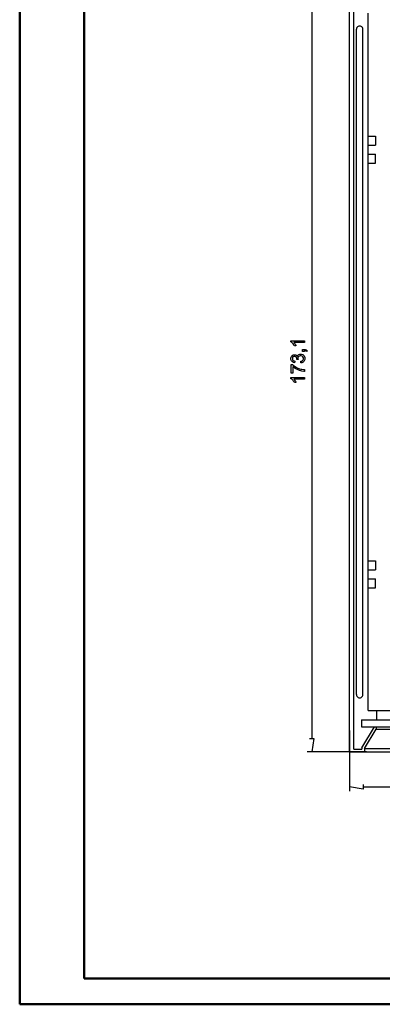
# Model space of a CAD drawing. Units: millimetres. Extents: x 0 to 841, y 0 to 594.
# Drawn here: x 0 to 141, y 0 to 382 of the extents above; entities that cross this region are included whole.
import ezdxf

# ---------------------------------------------------------------- set-up
doc = ezdxf.new("R2010")
doc.units = ezdxf.units.MM
doc.layers.add('1', color=18, linetype='Continuous')
doc.layers.add('SLD-0', color=179, linetype='Continuous')

msp = doc.modelspace()

# ---------------------------------------------------------------- linework, layer by layer
at = {"color": 7, "linetype": 'Continuous', "lineweight": 50}
for p, q in [((0.08, 0.04), (0.08, 594.04)), ((25.08, 10.04), (25.08, 584.04)), ((25.08, 10.04), (831.14, 10.04)), ((0.08, 0.04), (841.14, 0.04))]:
    msp.add_line(p, q, dxfattribs=at)
at = {"layer": '1'}
for p, q in [((128.09, 98.01), (128.09, 400.76)), ((129.77, 99.06), (129.77, 399.71)), ((135.37, 114.08), (135.37, 384.7)), ((130.8, 120.24), (130.8, 378.54)), ((133.25, 120.24), (133.25, 378.54)), ((135.37, 337.06), (138.15, 337.06)), ((138.15, 337.06), (138.15, 333.56)), ((135.37, 333.56), (138.15, 333.56)), ((135.37, 330.06), (138.15, 330.06)), ((138.15, 326.56), (138.15, 330.06)), ((135.37, 326.56), (138.15, 326.56)), ((135.37, 172.21), (138.15, 172.21)), ((138.15, 172.21), (138.15, 168.71)), ((135.37, 168.71), (138.15, 168.71)), ((135.37, 165.21), (138.15, 165.21)), ((138.15, 161.71), (138.15, 165.21)), ((135.37, 161.71), (138.15, 161.71)), ((135.37, 114.08), (389.71, 114.08)), ((138.59, 114.08), (138.59, 110.47)), ((132.69, 110.47), (132.69, 107.69)), ((132.69, 110.47), (391.99, 110.47)), ((132.69, 107.69), (391.99, 107.69)), ((132.81, 99.62), (137.72, 107.69)), ((138.41, 107.69), (138.41, 106.81)), ((133.86, 99.32), (138.41, 106.81)), ((138.41, 106.81), (386.74, 106.81)), ((132.81, 99.62), (132.81, 99.06)), ((128.09, 98.01), (397.24, 98.01)), ((129.77, 99.06), (132.81, 99.06)), ((133.86, 99.32), (391.46, 99.32)), ((133.86, 99.32), (133.86, 98.01))]:
    msp.add_line(p, q, dxfattribs=at)
for centre, start, end in [((132.03, 378.54), 359.9999, 180.0001), ((132.03, 120.24), 180, 0.1196)]:
    msp.add_arc(centre, 1.23, start, end, dxfattribs=at)
at = {"layer": 'SLD-0'}
for p, q in [((113.41, 395.66), (113.41, 103.26)), ((105.36, 257.14), (105.36, 257.56)), ((105.36, 257.56), (110.63, 257.56)), ((105.53, 257.06), (105.36, 257.14)), ((105.88, 256.77), (105.53, 257.06)), ((106.06, 256.57), (105.88, 256.77)), ((106.24, 256.37), (106.06, 256.57)), ((106.55, 255.9), (106.24, 256.37)), ((110.63, 256.91), (106.52, 256.91)), ((106.52, 256.91), (106.63, 256.8)), ((106.63, 256.8), (106.85, 256.49)), ((106.85, 256.49), (106.96, 256.3)), ((106.96, 256.3), (107.08, 256.11)), ((107.08, 256.11), (107.24, 255.78)), ((110.63, 257.56), (110.63, 256.91)), ((106.67, 255.63), (106.55, 255.9)), ((107.3, 255.63), (106.67, 255.63)), ((107.24, 255.78), (107.3, 255.63)), ((108.23, 252.2), (108.4, 252.33)), ((108.4, 252.33), (108.82, 252.46)), ((108.82, 252.46), (109.07, 252.46)), ((109.07, 252.46), (109.42, 252.46)), ((109.42, 252.46), (110, 252.21)), ((109.89, 253.44), (109.89, 254.18)), ((109.89, 254.18), (110.63, 254.18)), ((110.63, 253.44), (109.89, 253.44)), ((110.63, 254.18), (110.83, 254.18)), ((110.79, 253.8), (110.63, 253.81)), ((110.63, 253.81), (110.63, 253.44)), ((111.04, 253.75), (110.79, 253.8)), ((110.83, 254.18), (111.15, 254.1)), ((111.13, 253.7), (111.04, 253.75)), ((111.21, 253.65), (111.13, 253.7)), ((111.15, 254.1), (111.28, 254.03)), ((111.34, 253.5), (111.21, 253.65)), ((111.28, 254.03), (111.4, 253.96)), ((111.39, 253.4), (111.34, 253.5)), ((111.66, 253.58), (111.39, 253.4)), ((111.4, 253.96), (111.59, 253.73)), ((111.59, 253.73), (111.66, 253.58)), ((105.36, 250.88), (105.45, 251.28)), ((105.36, 250.67), (105.36, 250.88)), ((105.36, 250.36), (105.36, 250.67)), ((105.53, 249.84), (105.36, 250.36)), ((105.45, 251.28), (105.54, 251.46)), ((105.71, 249.63), (105.53, 249.84)), ((105.54, 251.46), (105.63, 251.64)), ((105.63, 251.64), (105.88, 251.92)), ((105.89, 249.42), (105.71, 249.63)), ((105.88, 251.92), (106.04, 252.01)), ((106, 251.18), (105.89, 250.87)), ((105.89, 250.87), (105.89, 250.68)), ((105.89, 250.68), (105.89, 250.49)), ((105.89, 250.49), (106.01, 250.18)), ((106.39, 249.15), (105.89, 249.42)), ((106.12, 251.3), (106, 251.18)), ((106.01, 250.18), (106.12, 250.06)), ((106.04, 252.01), (106.2, 252.11)), ((106.24, 251.42), (106.12, 251.3)), ((106.12, 250.06), (106.24, 249.93)), ((106.2, 252.11), (106.54, 252.2)), ((106.53, 251.54), (106.24, 251.42)), ((106.24, 249.93), (106.6, 249.77)), ((106.72, 249.09), (106.39, 249.15)), ((106.7, 251.54), (106.53, 251.54)), ((106.54, 252.2), (106.72, 252.2)), ((106.6, 249.77), (106.83, 249.73)), ((106.93, 251.54), (106.7, 251.54)), ((106.72, 252.2), (106.89, 252.2)), ((106.83, 249.73), (106.72, 249.09)), ((106.89, 252.2), (107.2, 252.11)), ((107.26, 251.38), (106.93, 251.54)), ((107.2, 252.11), (107.34, 252.02)), ((107.37, 251.21), (107.26, 251.38)), ((107.34, 252.02), (107.48, 251.93)), ((107.47, 251.05), (107.37, 251.21)), ((107.58, 250.68), (107.47, 251.05)), ((107.48, 251.93), (107.7, 251.66)), ((107.57, 250.37), (107.58, 250.4)), ((108.14, 250.3), (107.57, 250.37)), ((107.58, 250.47), (107.58, 250.68)), ((107.58, 250.45), (107.58, 250.47)), ((107.58, 250.4), (107.58, 250.45)), ((107.7, 251.66), (107.78, 251.48)), ((107.78, 251.48), (107.83, 251.71)), ((107.83, 251.71), (108.06, 252.07)), ((108.06, 252.07), (108.23, 252.2)), ((108.21, 251.34), (108.07, 250.97)), ((108.07, 250.97), (108.07, 250.75)), ((108.07, 250.75), (108.07, 250.66)), ((108.07, 250.66), (108.1, 250.43)), ((108.1, 250.43), (108.14, 250.3)), ((108.36, 251.49), (108.21, 251.34)), ((108.5, 251.63), (108.36, 251.49)), ((108.87, 251.78), (108.5, 251.63)), ((109.09, 251.78), (108.87, 251.78)), ((109.32, 251.78), (109.09, 251.78)), ((109.15, 249.67), (109.43, 249.73)), ((109.24, 249.03), (109.15, 249.67)), ((109.56, 249.06), (109.24, 249.03)), ((109.71, 251.62), (109.32, 251.78)), ((109.43, 249.73), (109.82, 249.92)), ((110.1, 249.32), (109.56, 249.06)), ((109.87, 251.47), (109.71, 251.62)), ((109.82, 249.92), (109.94, 250.05)), ((110.02, 251.31), (109.87, 251.47)), ((109.94, 250.05), (110.06, 250.18)), ((110, 252.21), (110.24, 251.96)), ((110.18, 250.93), (110.02, 251.31)), ((110.06, 250.18), (110.18, 250.51)), ((110.3, 249.55), (110.1, 249.32)), ((110.18, 250.7), (110.18, 250.93)), ((110.18, 250.51), (110.18, 250.7)), ((110.24, 251.96), (110.48, 251.71)), ((110.51, 249.77), (110.3, 249.55)), ((110.48, 251.71), (110.72, 251.08)), ((110.72, 250.35), (110.51, 249.77)), ((110.72, 251.08), (110.72, 250.69)), ((110.72, 250.69), (110.72, 250.35)), ((105.45, 244.99), (105.45, 248.38)), ((105.45, 248.38), (105.95, 248.38)), ((106.07, 244.99), (105.45, 244.99)), ((105.95, 248.38), (106.21, 248.13)), ((106.34, 247.31), (106.07, 247.56)), ((106.07, 247.56), (106.07, 244.99)), ((106.21, 248.13), (106.92, 247.64)), ((107.03, 246.85), (106.34, 247.31)), ((106.92, 247.64), (107.37, 247.39)), ((107.44, 246.63), (107.03, 246.85)), ((107.37, 247.39), (107.81, 247.14)), ((107.85, 246.42), (107.44, 246.63)), ((107.81, 247.14), (108.72, 246.77)), ((108.69, 246.08), (107.85, 246.42)), ((109.13, 245.97), (108.69, 246.08)), ((108.72, 246.77), (109.18, 246.63)), ((109.57, 245.85), (109.13, 245.97)), ((109.18, 246.63), (109.51, 246.54)), ((109.51, 246.54), (110.24, 246.41)), ((110.32, 245.73), (109.57, 245.85)), ((110.24, 246.41), (110.63, 246.39)), ((110.63, 245.72), (110.32, 245.73)), ((110.63, 246.39), (110.63, 245.72)), ((105.36, 242.88), (105.36, 243.3)), ((105.36, 243.3), (110.63, 243.3)), ((105.53, 242.8), (105.36, 242.88)), ((105.88, 242.51), (105.53, 242.8)), ((106.06, 242.31), (105.88, 242.51)), ((106.24, 242.11), (106.06, 242.31)), ((106.55, 241.64), (106.24, 242.11)), ((110.63, 242.65), (106.52, 242.65)), ((106.52, 242.65), (106.63, 242.54)), ((106.67, 241.37), (106.55, 241.64)), ((106.63, 242.54), (106.85, 242.23)), ((107.3, 241.37), (106.67, 241.37)), ((106.85, 242.23), (106.96, 242.04)), ((106.96, 242.04), (107.08, 241.86)), ((107.08, 241.86), (107.24, 241.52)), ((107.24, 241.52), (107.3, 241.37)), ((110.63, 243.3), (110.63, 242.65)), ((112.54, 103.26), (114.29, 103.26)), ((114.29, 103.26), (113.41, 98.01)), ((128.09, 106.28), (128.09, 82.71)), ((134.73, 98.01), (111.66, 98.01)), ((133.34, 83.58), (128.09, 84.46)), ((133.34, 85.33), (133.34, 83.58)), ((133.34, 84.46), (391.99, 84.46))]:
    msp.add_line(p, q, dxfattribs=at)

doc.saveas('drawing.dxf')
